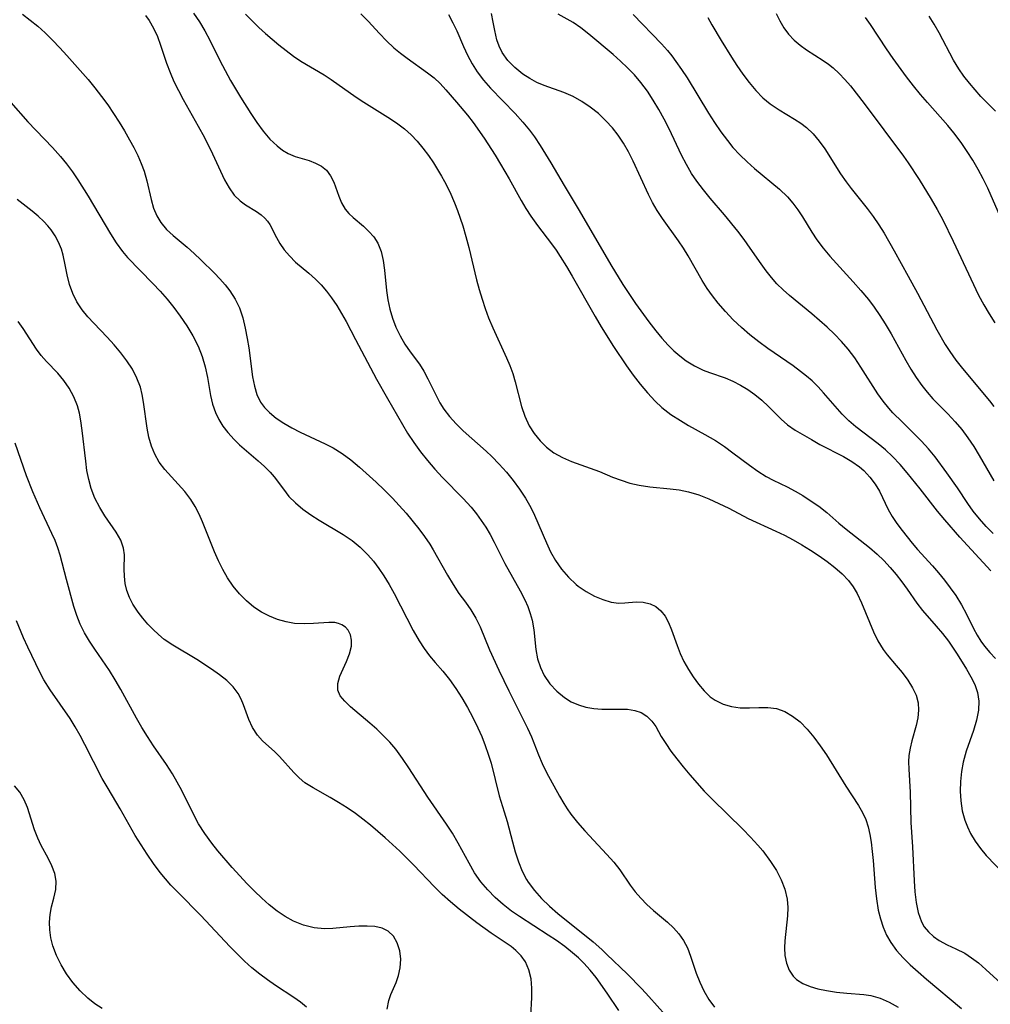
# Model space of a CAD drawing. Extents: x 2073220 to 2077939, y 3182907 to 3191109.
# Drawn here: x 2074124 to 2074281, y 3183531 to 3183691 of the extents above; entities that cross this region are included whole.
import ezdxf

# ---------------------------------------------------------------- set-up
doc = ezdxf.new("R2010")
doc.units = 0

msp = doc.modelspace()

# ---------------------------------------------------------------- linework, layer by layer
at = {"layer": 'Unknown_Line_Type', "color": 0}
for points in [[(2074124, 3183691.38, 2780), (2074125.26, 3183690.43, 2780), (2074126.5, 3183689.43, 2780), (2074127.69, 3183688.38, 2780), (2074128.91, 3183687.19, 2780), (2074130.08, 3183685.96, 2780), (2074131.23, 3183684.69, 2780), (2074134.66, 3183680.77, 2780), (2074135.78, 3183679.43, 2780), (2074136.86, 3183678.06, 2780), (2074137.86, 3183676.69, 2780), (2074138.81, 3183675.29, 2780), (2074139.71, 3183673.87, 2780), (2074140.58, 3183672.44, 2780), (2074141.4, 3183671, 2780), (2074142.08, 3183669.73, 2780), (2074142.71, 3183668.46, 2780), (2074143.27, 3183667.18, 2780), (2074143.74, 3183665.89, 2780), (2074144.18, 3183664.35, 2780), (2074144.88, 3183661.32, 2780), (2074145.3, 3183659.88, 2780), (2074145.8, 3183658.67, 2780), (2074146.45, 3183657.57, 2780), (2074147.39, 3183656.46, 2780), (2074148.48, 3183655.45, 2780), (2074150.73, 3183653.57, 2780), (2074151.86, 3183652.56, 2780), (2074152.97, 3183651.52, 2780), (2074155.16, 3183649.34, 2780), (2074156.05, 3183648.41, 2780), (2074156.9, 3183647.45, 2780), (2074157.68, 3183646.46, 2780), (2074158.54, 3183645.14, 2780), (2074159.23, 3183643.72, 2780), (2074159.78, 3183642.12, 2780), (2074160.17, 3183640.45, 2780), (2074160.48, 3183638.74, 2780), (2074160.72, 3183637.24, 2780), (2074161.35, 3183632.52, 2780), (2074161.65, 3183630.99, 2780), (2074162.05, 3183629.65, 2780), (2074162.64, 3183628.43, 2780), (2074163.29, 3183627.52, 2780), (2074164.09, 3183626.71, 2780), (2074165.19, 3183625.82, 2780), (2074166.41, 3183625.01, 2780), (2074167.71, 3183624.26, 2780), (2074169.08, 3183623.56, 2780), (2074173.15, 3183621.66, 2780), (2074174.45, 3183620.98, 2780), (2074175.9, 3183620.08, 2780), (2074177.28, 3183619.06, 2780), (2074178.7, 3183617.84, 2780), (2074181.4, 3183615.41, 2780), (2074182.73, 3183614.15, 2780), (2074184.04, 3183612.84, 2780), (2074185.17, 3183611.62, 2780), (2074186.26, 3183610.38, 2780), (2074188.33, 3183607.83, 2780), (2074189.27, 3183606.6, 2780), (2074190.13, 3183605.34, 2780), (2074190.68, 3183604.43, 2780), (2074193, 3183600.32, 2780), (2074193.9, 3183598.8, 2780), (2074194.85, 3183597.36, 2780), (2074195.89, 3183595.94, 2780), (2074196.76, 3183594.67, 2780), (2074197.57, 3183593.32, 2780), (2074198.28, 3183591.92, 2780), (2074199.82, 3183588.19, 2780), (2074201.32, 3183584.89, 2780), (2074202.94, 3183581.56, 2780), (2074205.98, 3183575.48, 2780), (2074206.6, 3183574.1, 2780), (2074207.74, 3183571.15, 2780), (2074208.35, 3183569.72, 2780), (2074209.08, 3183568.28, 2780), (2074211.17, 3183564.46, 2780), (2074211.86, 3183563.27, 2780), (2074212.41, 3183562.39, 2780), (2074213, 3183561.54, 2780), (2074214.09, 3183560.14, 2780), (2074215.27, 3183558.81, 2780), (2074218.87, 3183554.99, 2780), (2074219.97, 3183553.74, 2780), (2074220.95, 3183552.48, 2780), (2074222.65, 3183550, 2780), (2074223.47, 3183548.91, 2780), (2074224.36, 3183547.86, 2780), (2074225.32, 3183546.86, 2780), (2074226.41, 3183545.88, 2780), (2074228.67, 3183544, 2780), (2074229.65, 3183543.08, 2780), (2074230.55, 3183542.09, 2780), (2074231.31, 3183541.02, 2780), (2074231.92, 3183539.8, 2780), (2074232.41, 3183538.49, 2780), (2074233.37, 3183535.68, 2780), (2074233.94, 3183534.23, 2780), (2074234.61, 3183532.82, 2780), (2074235.41, 3183531.45, 2780), (2074236.34, 3183530.16, 2780)], [(2074151.77, 3183691.57, 2784), (2074152.74, 3183690.14, 2784), (2074153.63, 3183688.68, 2784), (2074154.44, 3183687.17, 2784), (2074156.04, 3183683.88, 2784), (2074156.89, 3183682.24, 2784), (2074157.79, 3183680.63, 2784), (2074159.39, 3183677.91, 2784), (2074161.05, 3183675.28, 2784), (2074162.06, 3183673.8, 2784), (2074163.09, 3183672.4, 2784), (2074164.17, 3183671.13, 2784), (2074165.32, 3183670.01, 2784), (2074166.21, 3183669.34, 2784), (2074167.13, 3183668.8, 2784), (2074168.27, 3183668.32, 2784), (2074170.53, 3183667.62, 2784), (2074171.58, 3183667.22, 2784), (2074172.54, 3183666.72, 2784), (2074173.34, 3183666.09, 2784), (2074174.02, 3183665.18, 2784), (2074174.53, 3183664.12, 2784), (2074175.34, 3183661.85, 2784), (2074175.79, 3183660.75, 2784), (2074176.38, 3183659.75, 2784), (2074176.97, 3183659.04, 2784), (2074177.67, 3183658.38, 2784), (2074179.34, 3183656.97, 2784), (2074180.23, 3183656.14, 2784), (2074181.03, 3183655.23, 2784), (2074181.69, 3183654.22, 2784), (2074182.21, 3183652.89, 2784), (2074182.54, 3183651.43, 2784), (2074182.74, 3183649.86, 2784), (2074183.09, 3183646.55, 2784), (2074183.33, 3183645.03, 2784), (2074183.65, 3183643.51, 2784), (2074184.06, 3183642.03, 2784), (2074184.59, 3183640.61, 2784), (2074185.28, 3183639.17, 2784), (2074186.08, 3183637.83, 2784), (2074186.95, 3183636.59, 2784), (2074188.45, 3183634.59, 2784), (2074189.16, 3183633.44, 2784), (2074189.8, 3183632.2, 2784), (2074191.07, 3183629.61, 2784), (2074191.77, 3183628.31, 2784), (2074192.4, 3183627.29, 2784), (2074193.31, 3183626.08, 2784), (2074194.38, 3183624.91, 2784), (2074195.54, 3183623.78, 2784), (2074199.25, 3183620.46, 2784), (2074200.18, 3183619.57, 2784), (2074201.39, 3183618.33, 2784), (2074202.54, 3183617.02, 2784), (2074203.64, 3183615.67, 2784), (2074204.67, 3183614.27, 2784), (2074205.63, 3183612.83, 2784), (2074206.49, 3183611.33, 2784), (2074207.12, 3183610.06, 2784), (2074209.05, 3183605.56, 2784), (2074209.73, 3183604.1, 2784), (2074210.5, 3183602.72, 2784), (2074211.5, 3183601.29, 2784), (2074212.63, 3183599.99, 2784), (2074213.87, 3183598.83, 2784), (2074214.21, 3183598.55, 2784), (2074215.5, 3183597.66, 2784), (2074216.84, 3183596.92, 2784), (2074218.2, 3183596.35, 2784), (2074219.53, 3183595.96, 2784), (2074220.82, 3183595.79, 2784), (2074221.77, 3183595.81, 2784), (2074223.59, 3183595.98, 2784), (2074224.77, 3183595.95, 2784), (2074225.9, 3183595.69, 2784), (2074226.8, 3183595.22, 2784), (2074227.62, 3183594.54, 2784), (2074228.31, 3183593.68, 2784), (2074228.88, 3183592.64, 2784), (2074229.36, 3183591.46, 2784), (2074230.24, 3183588.92, 2784), (2074230.74, 3183587.62, 2784), (2074231.37, 3183586.31, 2784), (2074232.08, 3183585.03, 2784), (2074232.86, 3183583.79, 2784), (2074233.71, 3183582.61, 2784), (2074234.63, 3183581.53, 2784), (2074235.64, 3183580.59, 2784), (2074236.45, 3183580.01, 2784), (2074237.73, 3183579.39, 2784), (2074239.09, 3183578.99, 2784), (2074240.5, 3183578.8, 2784), (2074242, 3183578.78, 2784), (2074243.49, 3183578.84, 2784), (2074244.95, 3183578.84, 2784), (2074246.37, 3183578.66, 2784), (2074247.72, 3183578.19, 2784), (2074249, 3183577.45, 2784), (2074250.22, 3183576.5, 2784), (2074251.37, 3183575.33, 2784), (2074252.45, 3183574.02, 2784), (2074253.48, 3183572.62, 2784), (2074254.47, 3183571.14, 2784), (2074257.65, 3183566.05, 2784), (2074259.68, 3183562.93, 2784), (2074260.34, 3183561.8, 2784), (2074260.88, 3183560.63, 2784), (2074261.26, 3183559.46, 2784), (2074261.52, 3183558.24, 2784), (2074261.73, 3183556.98, 2784), (2074261.93, 3183555.44, 2784), (2074262.07, 3183554.01, 2784), (2074262.4, 3183549.62, 2784), (2074262.6, 3183547.76, 2784), (2074262.9, 3183545.94, 2784), (2074263.24, 3183544.54, 2784), (2074263.69, 3183543.18, 2784), (2074264.25, 3183541.89, 2784), (2074264.94, 3183540.66, 2784), (2074265.87, 3183539.39, 2784), (2074266.93, 3183538.21, 2784), (2074268.09, 3183537.07, 2784), (2074269.38, 3183535.9, 2784), (2074270.71, 3183534.75, 2784), (2074276.43, 3183529.99, 2784)], [(2074160.21, 3183691.42, 2786), (2074161.32, 3183690.25, 2786), (2074162.37, 3183689.24, 2786), (2074163.44, 3183688.28, 2786), (2074165.64, 3183686.44, 2786), (2074167.97, 3183684.6, 2786), (2074169.18, 3183683.78, 2786), (2074172.99, 3183681.53, 2786), (2074174.11, 3183680.81, 2786), (2074178.16, 3183677.95, 2786), (2074179.43, 3183677.1, 2786), (2074183.32, 3183674.68, 2786), (2074184.71, 3183673.77, 2786), (2074186.03, 3183672.78, 2786), (2074187.09, 3183671.82, 2786), (2074188.08, 3183670.77, 2786), (2074189.01, 3183669.64, 2786), (2074189.88, 3183668.47, 2786), (2074190.7, 3183667.24, 2786), (2074191.99, 3183665.12, 2786), (2074192.48, 3183664.25, 2786), (2074193.35, 3183662.54, 2786), (2074194.13, 3183660.78, 2786), (2074194.61, 3183659.55, 2786), (2074195.07, 3183658.3, 2786), (2074195.48, 3183657.04, 2786), (2074195.98, 3183655.3, 2786), (2074196.44, 3183653.54, 2786), (2074197.72, 3183648.26, 2786), (2074198.14, 3183646.69, 2786), (2074198.59, 3183645.14, 2786), (2074199.09, 3183643.62, 2786), (2074199.64, 3183642.12, 2786), (2074200.34, 3183640.46, 2786), (2074202.59, 3183635.61, 2786), (2074203.12, 3183634.34, 2786), (2074203.59, 3183633.07, 2786), (2074203.98, 3183631.73, 2786), (2074205.01, 3183627.71, 2786), (2074205.56, 3183626.11, 2786), (2074206.26, 3183624.59, 2786), (2074207.07, 3183623.3, 2786), (2074208.01, 3183622.13, 2786), (2074209.08, 3183621.09, 2786), (2074210.27, 3183620.19, 2786), (2074211.64, 3183619.43, 2786), (2074213.11, 3183618.8, 2786), (2074217.64, 3183617.15, 2786), (2074219.77, 3183616.25, 2786), (2074221.17, 3183615.72, 2786), (2074222.6, 3183615.27, 2786), (2074224.08, 3183614.93, 2786), (2074225.84, 3183614.68, 2786), (2074229.11, 3183614.36, 2786), (2074230.6, 3183614.15, 2786), (2074232.08, 3183613.85, 2786), (2074233.76, 3183613.35, 2786), (2074235.41, 3183612.72, 2786), (2074237.03, 3183611.98, 2786), (2074238.63, 3183611.18, 2786), (2074241.78, 3183609.53, 2786), (2074246.29, 3183607.48, 2786), (2074247.69, 3183606.81, 2786), (2074249.07, 3183606.08, 2786), (2074250.52, 3183605.25, 2786), (2074251.92, 3183604.37, 2786), (2074253.28, 3183603.46, 2786), (2074254.59, 3183602.52, 2786), (2074255.83, 3183601.56, 2786), (2074257.03, 3183600.54, 2786), (2074258.09, 3183599.44, 2786), (2074258.82, 3183598.42, 2786), (2074259.45, 3183597.32, 2786), (2074260.17, 3183595.82, 2786), (2074262.11, 3183591.13, 2786), (2074262.83, 3183589.65, 2786), (2074263.67, 3183588.27, 2786), (2074264.35, 3183587.38, 2786), (2074265.82, 3183585.68, 2786), (2074266.79, 3183584.5, 2786), (2074267.69, 3183583.29, 2786), (2074268.46, 3183582.04, 2786), (2074269.03, 3183580.84, 2786), (2074269.37, 3183579.61, 2786), (2074269.44, 3183578.41, 2786), (2074269.3, 3183577.18, 2786), (2074269.04, 3183575.93, 2786), (2074268.34, 3183573.41, 2786), (2074268.05, 3183572.21, 2786), (2074267.88, 3183571.03, 2786), (2074267.83, 3183570, 2786), (2074267.86, 3183568.81, 2786), (2074268.07, 3183565.11, 2786), (2074268.21, 3183560.19, 2786), (2074268.47, 3183556.2, 2786), (2074268.71, 3183550.69, 2786), (2074268.83, 3183548.89, 2786), (2074269.03, 3183547.16, 2786), (2074269.37, 3183545.53, 2786), (2074269.91, 3183544.05, 2786), (2074270.37, 3183543.25, 2786), (2074271.05, 3183542.39, 2786), (2074271.85, 3183541.64, 2786), (2074272.76, 3183541.01, 2786), (2074274.1, 3183540.3, 2786), (2074275.51, 3183539.65, 2786), (2074276.92, 3183538.93, 2786), (2074278.05, 3183538.2, 2786), (2074279.14, 3183537.36, 2786), (2074280.36, 3183536.31, 2786), (2074282.79, 3183534.06, 2786)], [(2074178.9, 3183691.45, 2788), (2074180.09, 3183690.26, 2788), (2074181.96, 3183688.24, 2788), (2074183.1, 3183687.07, 2788), (2074184.3, 3183685.96, 2788), (2074185.34, 3183685.08, 2788), (2074186.42, 3183684.25, 2788), (2074189.76, 3183681.9, 2788), (2074190.81, 3183681.06, 2788), (2074191.79, 3183680.13, 2788), (2074192.72, 3183679.13, 2788), (2074194.45, 3183677.14, 2788), (2074196.23, 3183675.03, 2788), (2074197.17, 3183673.81, 2788), (2074198.95, 3183671.25, 2788), (2074200.71, 3183668.49, 2788), (2074201.59, 3183667.03, 2788), (2074202.97, 3183664.65, 2788), (2074204.94, 3183661.13, 2788), (2074205.7, 3183659.86, 2788), (2074206.5, 3183658.62, 2788), (2074207.6, 3183657.11, 2788), (2074209.88, 3183654.13, 2788), (2074210.6, 3183653.1, 2788), (2074211.3, 3183652.04, 2788), (2074212.28, 3183650.46, 2788), (2074213.23, 3183648.86, 2788), (2074216.94, 3183642.31, 2788), (2074217.93, 3183640.65, 2788), (2074219.95, 3183637.42, 2788), (2074222.03, 3183634.29, 2788), (2074223.11, 3183632.78, 2788), (2074224.24, 3183631.31, 2788), (2074225.42, 3183629.9, 2788), (2074226.67, 3183628.58, 2788), (2074227.77, 3183627.57, 2788), (2074229.24, 3183626.43, 2788), (2074230.79, 3183625.41, 2788), (2074232.1, 3183624.64, 2788), (2074234.76, 3183623.17, 2788), (2074236.47, 3183622.16, 2788), (2074237.92, 3183621.21, 2788), (2074239.32, 3183620.2, 2788), (2074242, 3183618.17, 2788), (2074243.34, 3183617.21, 2788), (2074244.71, 3183616.35, 2788), (2074245.83, 3183615.76, 2788), (2074248.12, 3183614.65, 2788), (2074249.39, 3183613.97, 2788), (2074250.64, 3183613.23, 2788), (2074251.86, 3183612.45, 2788), (2074253.23, 3183611.51, 2788), (2074254.54, 3183610.5, 2788), (2074256.5, 3183608.77, 2788), (2074257.71, 3183607.79, 2788), (2074261.5, 3183604.83, 2788), (2074262.73, 3183603.75, 2788), (2074263.8, 3183602.7, 2788), (2074264.82, 3183601.59, 2788), (2074265.78, 3183600.44, 2788), (2074266.7, 3183599.26, 2788), (2074267.58, 3183598.06, 2788), (2074269.14, 3183595.79, 2788), (2074270.06, 3183594.58, 2788), (2074272.32, 3183592.05, 2788), (2074273.33, 3183590.86, 2788), (2074274.28, 3183589.6, 2788), (2074275.71, 3183587.49, 2788), (2074277.21, 3183585.05, 2788), (2074277.93, 3183583.8, 2788), (2074278.55, 3183582.56, 2788), (2074278.99, 3183581.28, 2788), (2074279.2, 3183579.87, 2788), (2074279.16, 3183578.42, 2788), (2074278.85, 3183576.79, 2788), (2074278.35, 3183575.13, 2788), (2074277.16, 3183571.73, 2788), (2074276.67, 3183569.98, 2788), (2074276.38, 3183568.42, 2788), (2074276.22, 3183566.84, 2788), (2074276.19, 3183565.25, 2788), (2074276.3, 3183563.66, 2788), (2074276.54, 3183562.08, 2788), (2074276.95, 3183560.55, 2788), (2074277.36, 3183559.45, 2788), (2074277.86, 3183558.4, 2788), (2074278.6, 3183557.13, 2788), (2074279.47, 3183555.93, 2788), (2074280.42, 3183554.8, 2788), (2074283.5, 3183551.62, 2788)], [(2074281.14, 3183601.05, 2792), (2074276.16, 3183606.48, 2792), (2074273.68, 3183609.28, 2792), (2074272.49, 3183610.72, 2792), (2074269.68, 3183614.33, 2792), (2074267.59, 3183616.95, 2792), (2074266.43, 3183618.3, 2792), (2074265.21, 3183619.59, 2792), (2074264.07, 3183620.66, 2792), (2074262.88, 3183621.66, 2792), (2074259.25, 3183624.4, 2792), (2074258.11, 3183625.37, 2792), (2074257.05, 3183626.44, 2792), (2074254.03, 3183629.9, 2792), (2074253.12, 3183630.89, 2792), (2074252.15, 3183631.85, 2792), (2074251.25, 3183632.65, 2792), (2074250.3, 3183633.41, 2792), (2074249.06, 3183634.32, 2792), (2074244.98, 3183637.13, 2792), (2074243.51, 3183638.22, 2792), (2074242.07, 3183639.35, 2792), (2074240.69, 3183640.52, 2792), (2074239.37, 3183641.76, 2792), (2074238.1, 3183643.11, 2792), (2074236.9, 3183644.5, 2792), (2074235.98, 3183645.66, 2792), (2074235.12, 3183646.86, 2792), (2074234.3, 3183648.15, 2792), (2074232.04, 3183652.15, 2792), (2074231.28, 3183653.39, 2792), (2074230.47, 3183654.6, 2792), (2074227.88, 3183658.22, 2792), (2074227, 3183659.52, 2792), (2074226.27, 3183660.8, 2792), (2074225.6, 3183662.14, 2792), (2074223.12, 3183667.55, 2792), (2074222.38, 3183669.04, 2792), (2074221.57, 3183670.47, 2792), (2074220.7, 3183671.76, 2792), (2074219.75, 3183672.97, 2792), (2074218.71, 3183674.1, 2792), (2074217.47, 3183675.26, 2792), (2074216.16, 3183676.3, 2792), (2074214.79, 3183677.22, 2792), (2074213.38, 3183678.02, 2792), (2074211.89, 3183678.69, 2792), (2074208.7, 3183679.8, 2792), (2074207.5, 3183680.33, 2792), (2074206.34, 3183680.96, 2792), (2074205.23, 3183681.68, 2792), (2074203.92, 3183682.72, 2792), (2074202.78, 3183683.89, 2792), (2074201.84, 3183685.19, 2792), (2074201.35, 3183686.18, 2792), (2074200.99, 3183687.22, 2792), (2074200.65, 3183688.75, 2792), (2074200.42, 3183690.11, 2792), (2074200.13, 3183691.49, 2792)], [(2074281.54, 3183607.1, 2794), (2074280.39, 3183608.25, 2794), (2074279.31, 3183609.45, 2794), (2074278.29, 3183610.71, 2794), (2074277.41, 3183611.95, 2794), (2074275.74, 3183614.48, 2794), (2074274.04, 3183616.95, 2794), (2074272.13, 3183619.52, 2794), (2074271.05, 3183620.85, 2794), (2074269.92, 3183622.1, 2794), (2074268.74, 3183623.29, 2794), (2074266.75, 3183625.19, 2794), (2074265.27, 3183626.67, 2794), (2074264.59, 3183627.42, 2794), (2074263.67, 3183628.56, 2794), (2074262.82, 3183629.77, 2794), (2074260.08, 3183634.08, 2794), (2074259.07, 3183635.58, 2794), (2074257.99, 3183637.03, 2794), (2074256.92, 3183638.27, 2794), (2074255.79, 3183639.45, 2794), (2074254.59, 3183640.59, 2794), (2074253.36, 3183641.69, 2794), (2074252.1, 3183642.76, 2794), (2074248.48, 3183645.72, 2794), (2074247.45, 3183646.65, 2794), (2074246.46, 3183647.63, 2794), (2074245.55, 3183648.66, 2794), (2074244.69, 3183649.73, 2794), (2074243.87, 3183650.85, 2794), (2074242.13, 3183653.42, 2794), (2074241.15, 3183654.81, 2794), (2074240.11, 3183656.18, 2794), (2074237.93, 3183658.85, 2794), (2074235.63, 3183661.52, 2794), (2074234.52, 3183662.87, 2794), (2074233.46, 3183664.27, 2794), (2074232.61, 3183665.56, 2794), (2074231.76, 3183667.01, 2794), (2074230.97, 3183668.51, 2794), (2074228.95, 3183672.76, 2794), (2074228.15, 3183674.35, 2794), (2074227.3, 3183675.91, 2794), (2074226.39, 3183677.44, 2794), (2074225.42, 3183678.91, 2794), (2074224.36, 3183680.32, 2794), (2074223.32, 3183681.53, 2794), (2074222.22, 3183682.68, 2794), (2074221.07, 3183683.78, 2794), (2074219.9, 3183684.84, 2794), (2074215.92, 3183688.17, 2794), (2074214.64, 3183689.18, 2794), (2074213.37, 3183690.06, 2794), (2074210.95, 3183691.41, 2794)], [(2074246.35, 3183691.53, 2800), (2074246.91, 3183690.33, 2800), (2074247.58, 3183689.2, 2800), (2074248.35, 3183688.15, 2800), (2074249.23, 3183687.2, 2800), (2074250.21, 3183686.38, 2800), (2074251.26, 3183685.62, 2800), (2074253.98, 3183683.86, 2800), (2074254.81, 3183683.29, 2800), (2074255.6, 3183682.67, 2800), (2074256.57, 3183681.78, 2800), (2074257.48, 3183680.8, 2800), (2074258.37, 3183679.76, 2800), (2074260.6, 3183676.89, 2800), (2074266.97, 3183668.37, 2800), (2074267.74, 3183667.27, 2800), (2074269.51, 3183664.56, 2800), (2074271.5, 3183661.34, 2800), (2074272.44, 3183659.69, 2800), (2074273.35, 3183657.99, 2800), (2074275.06, 3183654.55, 2800), (2074279.19, 3183645.79, 2800), (2074280.03, 3183644.19, 2800), (2074280.88, 3183642.73, 2800), (2074281.8, 3183641.31, 2800)], [(2074143.95, 3183691.19, 2782), (2074144.58, 3183690.38, 2782), (2074145.3, 3183689.15, 2782), (2074145.9, 3183687.8, 2782), (2074146.41, 3183686.38, 2782), (2074147.4, 3183683.42, 2782), (2074147.96, 3183681.92, 2782), (2074148.6, 3183680.45, 2782), (2074149.32, 3183678.99, 2782), (2074150.1, 3183677.54, 2782), (2074152.53, 3183673.23, 2782), (2074153.54, 3183671.38, 2782), (2074154.87, 3183668.74, 2782), (2074156.82, 3183664.51, 2782), (2074157.54, 3183663.19, 2782), (2074158.36, 3183662.04, 2782), (2074159.36, 3183661.07, 2782), (2074160.22, 3183660.44, 2782), (2074161.97, 3183659.37, 2782), (2074162.76, 3183658.83, 2782), (2074163.35, 3183658.3, 2782), (2074163.77, 3183657.8, 2782), (2074164.13, 3183657.23, 2782), (2074165.22, 3183655.14, 2782), (2074165.76, 3183654.19, 2782), (2074166.48, 3183653.15, 2782), (2074167.33, 3183652.16, 2782), (2074168.33, 3183651.16, 2782), (2074170.49, 3183649.35, 2782), (2074171.57, 3183648.39, 2782), (2074172.48, 3183647.45, 2782), (2074173.35, 3183646.44, 2782), (2074174.17, 3183645.36, 2782), (2074175.01, 3183644.12, 2782), (2074175.81, 3183642.82, 2782), (2074176.56, 3183641.48, 2782), (2074178.06, 3183638.58, 2782), (2074181.49, 3183632.14, 2782), (2074183.23, 3183628.98, 2782), (2074186.5, 3183623.38, 2782), (2074187.51, 3183621.86, 2782), (2074188.59, 3183620.37, 2782), (2074189.73, 3183618.93, 2782), (2074190.93, 3183617.53, 2782), (2074192.18, 3183616.17, 2782), (2074195.52, 3183612.78, 2782), (2074196.81, 3183611.35, 2782), (2074197.67, 3183610.3, 2782), (2074198.47, 3183609.21, 2782), (2074199.21, 3183608.09, 2782), (2074199.9, 3183606.9, 2782), (2074200.54, 3183605.68, 2782), (2074202.27, 3183602.24, 2782), (2074204.77, 3183597.79, 2782), (2074205.53, 3183596.31, 2782), (2074206.02, 3183595.22, 2782), (2074206.43, 3183594.11, 2782), (2074206.75, 3183592.99, 2782), (2074207.02, 3183591.42, 2782), (2074207.34, 3183588.27, 2782), (2074207.62, 3183586.74, 2782), (2074208.07, 3183585.35, 2782), (2074208.7, 3183584.04, 2782), (2074209.61, 3183582.68, 2782), (2074210.71, 3183581.47, 2782), (2074211.97, 3183580.44, 2782), (2074213.06, 3183579.78, 2782), (2074214.23, 3183579.26, 2782), (2074215.45, 3183578.89, 2782), (2074216.75, 3183578.67, 2782), (2074218.06, 3183578.58, 2782), (2074220.97, 3183578.59, 2782), (2074222.21, 3183578.54, 2782), (2074223.37, 3183578.36, 2782), (2074224.42, 3183578.01, 2782), (2074225.36, 3183577.41, 2782), (2074226.15, 3183576.63, 2782), (2074226.8, 3183575.73, 2782), (2074227.69, 3183574.15, 2782), (2074228.4, 3183572.99, 2782), (2074229.24, 3183571.76, 2782), (2074230.19, 3183570.5, 2782), (2074231.22, 3183569.2, 2782), (2074232.32, 3183567.89, 2782), (2074234.67, 3183565.27, 2782), (2074235.92, 3183563.98, 2782), (2074240.93, 3183559.07, 2782), (2074242.17, 3183557.8, 2782), (2074243.35, 3183556.5, 2782), (2074244.14, 3183555.56, 2782), (2074245.43, 3183553.86, 2782), (2074246.38, 3183552.39, 2782), (2074247.16, 3183550.88, 2782), (2074247.76, 3183549.32, 2782), (2074248.13, 3183547.73, 2782), (2074248.23, 3183546.37, 2782), (2074248.19, 3183545, 2782), (2074247.75, 3183540.98, 2782), (2074247.68, 3183539.84, 2782), (2074247.76, 3183538.56, 2782), (2074248.01, 3183537.34, 2782), (2074248.45, 3183536.21, 2782), (2074249.1, 3183535.23, 2782), (2074249.64, 3183534.69, 2782), (2074250.65, 3183534.02, 2782), (2074251.82, 3183533.52, 2782), (2074253.11, 3183533.15, 2782), (2074254.48, 3183532.88, 2782), (2074256.13, 3183532.64, 2782), (2074257.79, 3183532.47, 2782), (2074260.57, 3183532.24, 2782), (2074261.69, 3183532.08, 2782), (2074263.19, 3183531.66, 2782), (2074264.68, 3183531.02, 2782), (2074266.14, 3183530.21, 2782)], [(2074193.13, 3183691.34, 2790), (2074193.84, 3183690.02, 2790), (2074194.48, 3183688.67, 2790), (2074195.58, 3183686.14, 2790), (2074196.24, 3183684.74, 2790), (2074196.97, 3183683.36, 2790), (2074197.79, 3183682.04, 2790), (2074198.82, 3183680.68, 2790), (2074199.95, 3183679.39, 2790), (2074203.95, 3183675.28, 2790), (2074205.24, 3183673.85, 2790), (2074206.29, 3183672.55, 2790), (2074207.09, 3183671.47, 2790), (2074208.02, 3183670.1, 2790), (2074209.76, 3183667.29, 2790), (2074211.94, 3183663.57, 2790), (2074214.37, 3183659.55, 2790), (2074219.49, 3183650.7, 2790), (2074221.46, 3183647.53, 2790), (2074223.52, 3183644.43, 2790), (2074225.67, 3183641.43, 2790), (2074226.78, 3183640, 2790), (2074227.76, 3183638.81, 2790), (2074228.78, 3183637.69, 2790), (2074229.71, 3183636.76, 2790), (2074230.68, 3183635.91, 2790), (2074231.7, 3183635.14, 2790), (2074233.06, 3183634.3, 2790), (2074234.49, 3183633.62, 2790), (2074235.53, 3183633.22, 2790), (2074238.03, 3183632.36, 2790), (2074239.29, 3183631.81, 2790), (2074240.52, 3183631.17, 2790), (2074241.71, 3183630.45, 2790), (2074242.85, 3183629.65, 2790), (2074244.01, 3183628.72, 2790), (2074245.08, 3183627.73, 2790), (2074247.12, 3183625.66, 2790), (2074248.18, 3183624.73, 2790), (2074249.41, 3183623.88, 2790), (2074252.05, 3183622.33, 2790), (2074253.41, 3183621.56, 2790), (2074257.27, 3183619.57, 2790), (2074258.61, 3183618.79, 2790), (2074259.86, 3183617.9, 2790), (2074260.56, 3183617.29, 2790), (2074261.54, 3183616.25, 2790), (2074262.39, 3183615.12, 2790), (2074263.1, 3183613.94, 2790), (2074264.53, 3183610.99, 2790), (2074265.17, 3183609.82, 2790), (2074265.93, 3183608.69, 2790), (2074266.77, 3183607.58, 2790), (2074268.42, 3183605.51, 2790), (2074269.27, 3183604.51, 2790), (2074271.71, 3183601.83, 2790), (2074272.69, 3183600.7, 2790), (2074273.66, 3183599.51, 2790), (2074274.59, 3183598.29, 2790), (2074275.48, 3183597.01, 2790), (2074276.39, 3183595.51, 2790), (2074277.21, 3183593.98, 2790), (2074278.34, 3183591.67, 2790), (2074278.93, 3183590.56, 2790), (2074279.52, 3183589.61, 2790), (2074280.12, 3183588.77, 2790), (2074280.99, 3183587.74, 2790), (2074281.92, 3183586.78, 2790)], [(2074223.11, 3183691.36, 2796), (2074227.71, 3183686.61, 2796), (2074228.68, 3183685.5, 2796), (2074229.38, 3183684.63, 2796), (2074230.05, 3183683.74, 2796), (2074230.97, 3183682.42, 2796), (2074231.86, 3183681.06, 2796), (2074235.37, 3183675.35, 2796), (2074236.34, 3183673.82, 2796), (2074237.35, 3183672.32, 2796), (2074238.42, 3183670.88, 2796), (2074239.31, 3183669.78, 2796), (2074240.43, 3183668.58, 2796), (2074241.61, 3183667.43, 2796), (2074242.83, 3183666.35, 2796), (2074246.89, 3183663.01, 2796), (2074248.17, 3183661.77, 2796), (2074249.04, 3183660.74, 2796), (2074249.84, 3183659.64, 2796), (2074250.59, 3183658.5, 2796), (2074252.11, 3183656.03, 2796), (2074252.95, 3183654.75, 2796), (2074253.96, 3183653.41, 2796), (2074255.06, 3183652.1, 2796), (2074258.84, 3183647.96, 2796), (2074260.09, 3183646.54, 2796), (2074261.29, 3183645.08, 2796), (2074262.25, 3183643.81, 2796), (2074263.15, 3183642.49, 2796), (2074264.01, 3183641.15, 2796), (2074264.98, 3183639.51, 2796), (2074267.38, 3183635.2, 2796), (2074268.2, 3183633.79, 2796), (2074269.06, 3183632.41, 2796), (2074269.98, 3183631.1, 2796), (2074270.85, 3183630.01, 2796), (2074271.76, 3183628.97, 2796), (2074274.19, 3183626.5, 2796), (2074275.37, 3183625.24, 2796), (2074276.45, 3183623.96, 2796), (2074277.45, 3183622.61, 2796), (2074278.4, 3183621.21, 2796), (2074279.3, 3183619.77, 2796), (2074281.67, 3183615.64, 2796)], [(2074235.25, 3183690.87, 2798), (2074235.89, 3183689.67, 2798), (2074237.4, 3183687.13, 2798), (2074239.09, 3183684.42, 2798), (2074239.97, 3183683.07, 2798), (2074240.94, 3183681.66, 2798), (2074241.96, 3183680.3, 2798), (2074243.03, 3183679.01, 2798), (2074244.18, 3183677.83, 2798), (2074245.37, 3183676.82, 2798), (2074246.81, 3183675.85, 2798), (2074249.31, 3183674.36, 2798), (2074250.32, 3183673.73, 2798), (2074251.26, 3183673.02, 2798), (2074252.33, 3183671.98, 2798), (2074253.3, 3183670.8, 2798), (2074254.21, 3183669.53, 2798), (2074256.78, 3183665.5, 2798), (2074257.7, 3183664.16, 2798), (2074258.48, 3183663.12, 2798), (2074261.11, 3183659.83, 2798), (2074262.08, 3183658.53, 2798), (2074262.98, 3183657.2, 2798), (2074263.84, 3183655.83, 2798), (2074265.47, 3183653, 2798), (2074267.77, 3183648.84, 2798), (2074269.25, 3183646.11, 2798), (2074272.38, 3183640.17, 2798), (2074273.76, 3183637.78, 2798), (2074274.51, 3183636.63, 2798), (2074275.5, 3183635.24, 2798), (2074276.55, 3183633.89, 2798), (2074280.96, 3183628.63, 2798), (2074281.65, 3183627.73, 2798)], [(2074282.76, 3183658.44, 2802), (2074280.69, 3183663.13, 2802), (2074279.94, 3183664.67, 2802), (2074279.12, 3183666.2, 2802), (2074278.24, 3183667.68, 2802), (2074277.31, 3183669.13, 2802), (2074276.34, 3183670.55, 2802), (2074275.15, 3183672.14, 2802), (2074274.18, 3183673.3, 2802), (2074270.87, 3183677.05, 2802), (2074269.73, 3183678.38, 2802), (2074268.62, 3183679.74, 2802), (2074267.48, 3183681.21, 2802), (2074265.29, 3183684.22, 2802), (2074264.24, 3183685.75, 2802), (2074261.64, 3183689.7, 2802), (2074260.81, 3183690.87, 2802)], [(2074281.94, 3183675.65, 2804), (2074279.57, 3183678.06, 2804), (2074278.61, 3183679.1, 2804), (2074277.68, 3183680.19, 2804), (2074276.8, 3183681.33, 2804), (2074275.97, 3183682.53, 2804), (2074275.13, 3183683.94, 2804), (2074272.79, 3183688.35, 2804), (2074271.97, 3183689.8, 2804), (2074271.14, 3183691.1, 2804)], [(2074122.12, 3183677.04, 2778), (2074124.9, 3183673.94, 2778), (2074128.91, 3183669.75, 2778), (2074130.2, 3183668.3, 2778), (2074131.18, 3183667.08, 2778), (2074132.11, 3183665.81, 2778), (2074133, 3183664.52, 2778), (2074134.68, 3183661.86, 2778), (2074138.29, 3183655.76, 2778), (2074139.22, 3183654.28, 2778), (2074140.22, 3183652.89, 2778), (2074141.06, 3183651.91, 2778), (2074145.19, 3183647.68, 2778), (2074146.35, 3183646.41, 2778), (2074147.48, 3183645.11, 2778), (2074148.56, 3183643.76, 2778), (2074149.6, 3183642.39, 2778), (2074150.68, 3183640.81, 2778), (2074151.66, 3183639.19, 2778), (2074152.5, 3183637.51, 2778), (2074153.15, 3183635.83, 2778), (2074153.65, 3183634.12, 2778), (2074154.02, 3183632.39, 2778), (2074154.55, 3183629.49, 2778), (2074154.87, 3183628.09, 2778), (2074155.32, 3183626.74, 2778), (2074155.87, 3183625.6, 2778), (2074156.55, 3183624.51, 2778), (2074157.33, 3183623.47, 2778), (2074158.35, 3183622.34, 2778), (2074159.22, 3183621.5, 2778), (2074162.26, 3183618.9, 2778), (2074163.28, 3183617.99, 2778), (2074164.22, 3183617.04, 2778), (2074164.88, 3183616.26, 2778), (2074166.35, 3183614.28, 2778), (2074167.26, 3183613.12, 2778), (2074168.32, 3183612.05, 2778), (2074169.52, 3183611.05, 2778), (2074170.81, 3183610.11, 2778), (2074172.18, 3183609.23, 2778), (2074176.08, 3183606.92, 2778), (2074177.49, 3183605.94, 2778), (2074178.82, 3183604.85, 2778), (2074180.07, 3183603.64, 2778), (2074181, 3183602.57, 2778), (2074181.87, 3183601.43, 2778), (2074182.67, 3183600.24, 2778), (2074183.54, 3183598.8, 2778), (2074184.35, 3183597.32, 2778), (2074187.4, 3183591.35, 2778), (2074188.37, 3183589.66, 2778), (2074189.2, 3183588.41, 2778), (2074190.09, 3183587.23, 2778), (2074191.01, 3183586.12, 2778), (2074192.24, 3183584.72, 2778), (2074193.31, 3183583.38, 2778), (2074194.34, 3183581.94, 2778), (2074195.31, 3183580.42, 2778), (2074196.24, 3183578.84, 2778), (2074197.12, 3183577.21, 2778), (2074197.93, 3183575.54, 2778), (2074198.54, 3183574.13, 2778), (2074199.1, 3183572.69, 2778), (2074199.61, 3183571.24, 2778), (2074200.05, 3183569.78, 2778), (2074201.4, 3183564.48, 2778), (2074202.2, 3183561.92, 2778), (2074202.66, 3183560.31, 2778), (2074203.52, 3183557.04, 2778), (2074203.97, 3183555.4, 2778), (2074204.5, 3183553.8, 2778), (2074205.13, 3183552.25, 2778), (2074205.83, 3183550.91, 2778), (2074206.1, 3183550.46, 2778), (2074207.09, 3183549.1, 2778), (2074208.22, 3183547.82, 2778), (2074209.53, 3183546.58, 2778), (2074210.89, 3183545.4, 2778), (2074216.62, 3183540.77, 2778), (2074218.01, 3183539.56, 2778), (2074218.87, 3183538.75, 2778), (2074222.14, 3183535.58, 2778), (2074224.51, 3183533.17, 2778), (2074225.66, 3183531.94, 2778), (2074228.36, 3183528.9, 2778)], [(2074220.8, 3183529.67, 2776), (2074218.91, 3183532.46, 2776), (2074217.11, 3183535, 2776), (2074216.14, 3183536.2, 2776), (2074215.12, 3183537.34, 2776), (2074214.23, 3183538.21, 2776), (2074213.3, 3183539.02, 2776), (2074212.02, 3183540.03, 2776), (2074210.69, 3183540.99, 2776), (2074209.33, 3183541.9, 2776), (2074204.65, 3183544.88, 2776), (2074203.36, 3183545.79, 2776), (2074202, 3183546.86, 2776), (2074200.71, 3183547.99, 2776), (2074199.51, 3183549.21, 2776), (2074198.41, 3183550.51, 2776), (2074197.39, 3183552, 2776), (2074196.48, 3183553.57, 2776), (2074194.73, 3183556.81, 2776), (2074193.81, 3183558.42, 2776), (2074192.85, 3183559.91, 2776), (2074189.77, 3183564.3, 2776), (2074186.74, 3183569.04, 2776), (2074185.7, 3183570.58, 2776), (2074184.59, 3183572.06, 2776), (2074183.61, 3183573.21, 2776), (2074182.57, 3183574.3, 2776), (2074181.5, 3183575.32, 2776), (2074180.39, 3183576.3, 2776), (2074177.24, 3183578.95, 2776), (2074176.31, 3183579.84, 2776), (2074175.59, 3183580.73, 2776), (2074175.19, 3183581.65, 2776), (2074175.18, 3183582.74, 2776), (2074175.51, 3183583.9, 2776), (2074176.03, 3183585.1, 2776), (2074176.6, 3183586.33, 2776), (2074177.11, 3183587.56, 2776), (2074177.41, 3183588.79, 2776), (2074177.43, 3183589.78, 2776), (2074177.23, 3183590.62, 2776), (2074176.86, 3183591.37, 2776), (2074176.42, 3183591.88, 2776), (2074175.86, 3183592.28, 2776), (2074175.32, 3183592.5, 2776), (2074174.72, 3183592.62, 2776), (2074173.75, 3183592.65, 2776), (2074171.26, 3183592.46, 2776), (2074169.73, 3183592.4, 2776), (2074168.14, 3183592.48, 2776), (2074166.78, 3183592.72, 2776), (2074165.42, 3183593.12, 2776), (2074164.08, 3183593.66, 2776), (2074162.79, 3183594.34, 2776), (2074161.57, 3183595.15, 2776), (2074160.36, 3183596.15, 2776), (2074159.25, 3183597.29, 2776), (2074158.23, 3183598.53, 2776), (2074157.31, 3183599.87, 2776), (2074156.51, 3183601.23, 2776), (2074155.8, 3183602.65, 2776), (2074155.15, 3183604.1, 2776), (2074153.24, 3183608.97, 2776), (2074152.68, 3183610.25, 2776), (2074152.05, 3183611.48, 2776), (2074151.35, 3183612.63, 2776), (2074150.35, 3183613.92, 2776), (2074147.1, 3183617.5, 2776), (2074146.22, 3183618.68, 2776), (2074145.48, 3183619.94, 2776), (2074144.93, 3183621.29, 2776), (2074144.54, 3183622.71, 2776), (2074144.25, 3183624.18, 2776), (2074143.67, 3183628.43, 2776), (2074143.46, 3183629.65, 2776), (2074143.16, 3183630.84, 2776), (2074142.59, 3183632.32, 2776), (2074141.85, 3183633.74, 2776), (2074140.96, 3183635.11, 2776), (2074139.97, 3183636.44, 2776), (2074138.9, 3183637.72, 2776), (2074137.78, 3183638.95, 2776), (2074135.6, 3183641.21, 2776), (2074134.61, 3183642.28, 2776), (2074133.71, 3183643.39, 2776), (2074132.85, 3183644.69, 2776), (2074132.16, 3183646.07, 2776), (2074131.64, 3183647.5, 2776), (2074131.26, 3183649.08, 2776), (2074130.96, 3183650.68, 2776), (2074130.61, 3183652.27, 2776), (2074130.32, 3183653.26, 2776), (2074129.88, 3183654.36, 2776), (2074129.32, 3183655.41, 2776), (2074128.65, 3183656.41, 2776), (2074128.13, 3183657.05, 2776), (2074127.49, 3183657.72, 2776), (2074126.56, 3183658.59, 2776), (2074125.57, 3183659.42, 2776), (2074123.14, 3183661.29, 2776)], [(2074206.53, 3183528.7, 2774), (2074206.67, 3183531.78, 2774), (2074206.68, 3183533.27, 2774), (2074206.54, 3183534.79, 2774), (2074206.2, 3183536.23, 2774), (2074205.62, 3183537.55, 2774), (2074204.92, 3183538.52, 2774), (2074204.07, 3183539.39, 2774), (2074203.3, 3183540.01, 2774), (2074200.06, 3183542.19, 2774), (2074197.74, 3183543.86, 2774), (2074194.88, 3183546.08, 2774), (2074193.48, 3183547.26, 2774), (2074192.11, 3183548.48, 2774), (2074190.8, 3183549.76, 2774), (2074187.53, 3183553.26, 2774), (2074185.24, 3183555.5, 2774), (2074182.86, 3183557.68, 2774), (2074180.48, 3183559.72, 2774), (2074179.27, 3183560.7, 2774), (2074178.04, 3183561.62, 2774), (2074176.68, 3183562.55, 2774), (2074175.32, 3183563.41, 2774), (2074173.96, 3183564.22, 2774), (2074171.18, 3183565.77, 2774), (2074169.84, 3183566.63, 2774), (2074168.91, 3183567.42, 2774), (2074168.06, 3183568.29, 2774), (2074165.7, 3183570.9, 2774), (2074164.94, 3183571.65, 2774), (2074162.99, 3183573.42, 2774), (2074162.13, 3183574.37, 2774), (2074161.36, 3183575.58, 2774), (2074160.74, 3183576.9, 2774), (2074159.87, 3183579.26, 2774), (2074159.48, 3183580.21, 2774), (2074159, 3183581.11, 2774), (2074158.18, 3183582.2, 2774), (2074157.15, 3183583.2, 2774), (2074155.98, 3183584.15, 2774), (2074154.71, 3183585.06, 2774), (2074152.32, 3183586.62, 2774), (2074148.4, 3183588.96, 2774), (2074147.02, 3183589.89, 2774), (2074146.09, 3183590.67, 2774), (2074145.21, 3183591.5, 2774), (2074144.38, 3183592.38, 2774), (2074143.55, 3183593.33, 2774), (2074142.78, 3183594.3, 2774), (2074141.91, 3183595.63, 2774), (2074141.37, 3183596.72, 2774), (2074140.97, 3183597.84, 2774), (2074140.7, 3183598.98, 2774), (2074140.56, 3183600.14, 2774), (2074140.54, 3183601.27, 2774), (2074140.58, 3183603.62, 2774), (2074140.43, 3183604.73, 2774), (2074139.95, 3183606.01, 2774), (2074139.22, 3183607.28, 2774), (2074137.4, 3183609.94, 2774), (2074136.55, 3183611.33, 2774), (2074135.78, 3183612.82, 2774), (2074135.16, 3183614.39, 2774), (2074134.77, 3183615.83, 2774), (2074134.48, 3183617.32, 2774), (2074134.27, 3183618.85, 2774), (2074133.72, 3183623.79, 2774), (2074133.49, 3183625.4, 2774), (2074133.26, 3183626.64, 2774), (2074132.94, 3183627.83, 2774), (2074132.36, 3183629.29, 2774), (2074131.61, 3183630.66, 2774), (2074130.73, 3183631.94, 2774), (2074129.75, 3183633.12, 2774), (2074127.89, 3183635.03, 2774), (2074127.02, 3183636.01, 2774), (2074126.26, 3183637.04, 2774), (2074124.11, 3183640.39, 2774), (2074123.32, 3183641.49, 2774)], [(2074183.17, 3183529.84, 2772), (2074183.45, 3183531.26, 2772), (2074183.8, 3183532.24, 2772), (2074184.66, 3183534.18, 2772), (2074185.06, 3183535.34, 2772), (2074185.32, 3183536.55, 2772), (2074185.39, 3183537.96, 2772), (2074185.23, 3183539.34, 2772), (2074184.84, 3183540.61, 2772), (2074184.22, 3183541.71, 2772), (2074183.35, 3183542.54, 2772), (2074182.36, 3183543.01, 2772), (2074181.21, 3183543.26, 2772), (2074179.94, 3183543.34, 2772), (2074178.59, 3183543.32, 2772), (2074177.18, 3183543.22, 2772), (2074174.4, 3183542.96, 2772), (2074173.04, 3183542.91, 2772), (2074171.33, 3183543.08, 2772), (2074169.63, 3183543.49, 2772), (2074167.98, 3183544.14, 2772), (2074166.63, 3183544.89, 2772), (2074165.33, 3183545.78, 2772), (2074164.07, 3183546.78, 2772), (2074162.85, 3183547.86, 2772), (2074161.65, 3183549, 2772), (2074160.48, 3183550.19, 2772), (2074158.05, 3183552.84, 2772), (2074155.72, 3183555.59, 2772), (2074154.73, 3183556.83, 2772), (2074153.61, 3183558.37, 2772), (2074152.59, 3183559.97, 2772), (2074151.88, 3183561.28, 2772), (2074149.86, 3183565.36, 2772), (2074149.13, 3183566.73, 2772), (2074148.35, 3183568.07, 2772), (2074147.37, 3183569.6, 2772), (2074145.3, 3183572.6, 2772), (2074144.29, 3183574.12, 2772), (2074143.39, 3183575.6, 2772), (2074142.53, 3183577.1, 2772), (2074139.99, 3183581.75, 2772), (2074139.08, 3183583.32, 2772), (2074138.13, 3183584.85, 2772), (2074135.77, 3183588.3, 2772), (2074134.9, 3183589.63, 2772), (2074134.1, 3183590.98, 2772), (2074133.4, 3183592.38, 2772), (2074132.84, 3183593.78, 2772), (2074132.37, 3183595.22, 2772), (2074131.14, 3183599.6, 2772), (2074130.12, 3183603.56, 2772), (2074129.74, 3183604.75, 2772), (2074129.29, 3183605.93, 2772), (2074128.8, 3183607.1, 2772), (2074126.85, 3183611.24, 2772), (2074125.7, 3183613.86, 2772), (2074124.68, 3183616.43, 2772), (2074122.81, 3183621.73, 2772)], [(2074170.12, 3183530.18, 2770), (2074169.14, 3183531.01, 2770), (2074168.06, 3183531.78, 2770), (2074165.1, 3183533.7, 2770), (2074163.79, 3183534.6, 2770), (2074162.51, 3183535.55, 2770), (2074161.25, 3183536.56, 2770), (2074160.02, 3183537.66, 2770), (2074158.83, 3183538.82, 2770), (2074157.67, 3183540.02, 2770), (2074152.93, 3183545.09, 2770), (2074149.28, 3183548.78, 2770), (2074148.11, 3183550.01, 2770), (2074147.21, 3183551.02, 2770), (2074146.35, 3183552.06, 2770), (2074145.26, 3183553.51, 2770), (2074144.23, 3183555, 2770), (2074143.26, 3183556.53, 2770), (2074142.32, 3183558.08, 2770), (2074139.86, 3183562.38, 2770), (2074137.9, 3183565.66, 2770), (2074136.97, 3183567.32, 2770), (2074134.15, 3183572.85, 2770), (2074133.38, 3183574.28, 2770), (2074132.58, 3183575.68, 2770), (2074131.73, 3183577.05, 2770), (2074128.49, 3183581.73, 2770), (2074127.5, 3183583.31, 2770), (2074126.83, 3183584.57, 2770), (2074124.89, 3183588.64, 2770), (2074124.19, 3183590.15, 2770), (2074123.03, 3183592.9, 2770)], [(2074136.95, 3183529.96, 2768), (2074135.74, 3183530.73, 2768), (2074134.62, 3183531.62, 2768), (2074133.36, 3183532.84, 2768), (2074132.21, 3183534.17, 2768), (2074131.18, 3183535.58, 2768), (2074130.27, 3183537.06, 2768), (2074129.51, 3183538.59, 2768), (2074128.92, 3183540.15, 2768), (2074128.6, 3183541.44, 2768), (2074128.43, 3183542.73, 2768), (2074128.39, 3183544, 2768), (2074128.49, 3183545.23, 2768), (2074128.74, 3183546.49, 2768), (2074129.11, 3183547.9, 2768), (2074129.41, 3183549.27, 2768), (2074129.49, 3183550.62, 2768), (2074129.26, 3183551.88, 2768), (2074128.8, 3183553.13, 2768), (2074128.18, 3183554.37, 2768), (2074127.07, 3183556.43, 2768), (2074126.52, 3183557.6, 2768), (2074125.97, 3183558.99, 2768), (2074124.81, 3183562.59, 2768), (2074124.26, 3183563.87, 2768), (2074123.56, 3183565.07, 2768), (2074122.74, 3183566.12, 2768)]]:
    msp.add_polyline3d(points, dxfattribs=at)

doc.saveas('drawing.dxf')
